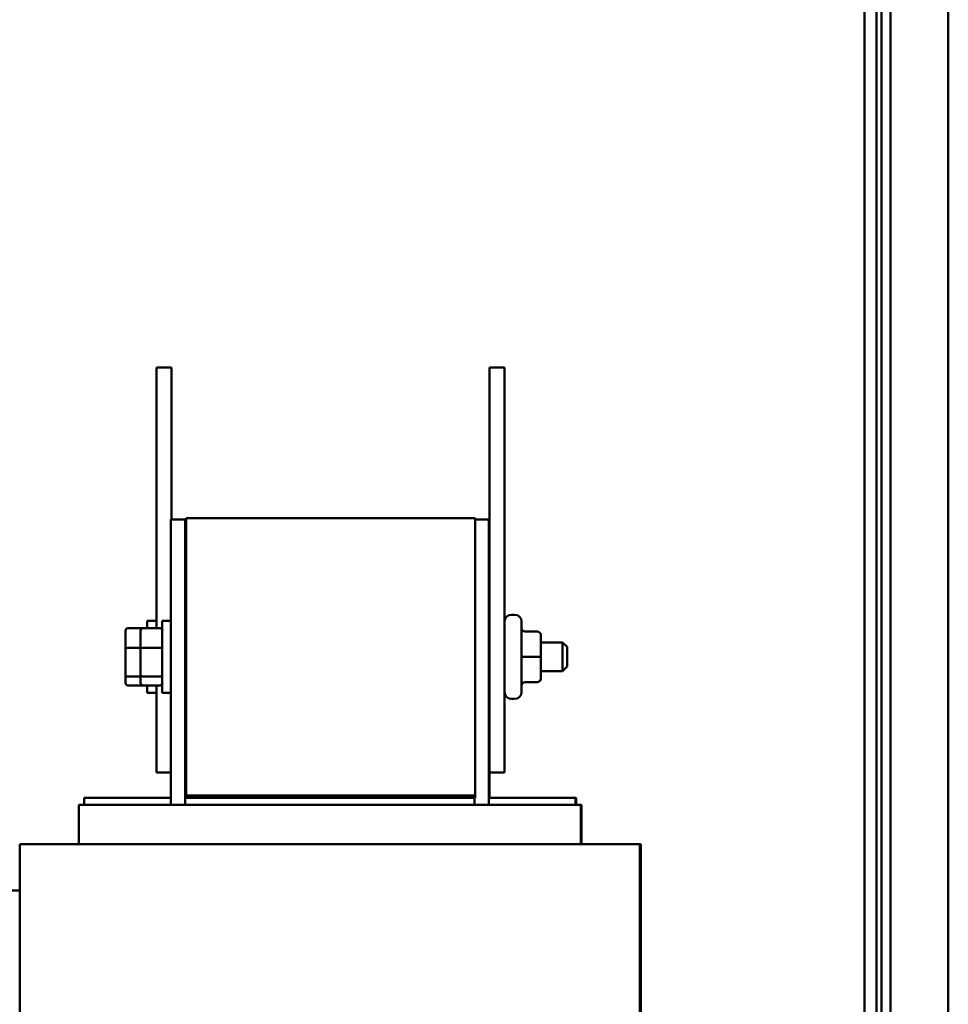
# Model space of a CAD drawing. Units: inches. Extents: x 9 to 206, y 6 to 148.
# Drawn here: x 159 to 167, y 76 to 85 of the extents above; entities that cross this region are included whole.
import ezdxf

# ---------------------------------------------------------------- set-up
doc = ezdxf.new("R2010")
doc.units = ezdxf.units.IN
doc.header["$LTSCALE"] = 9
doc.header["$MEASUREMENT"] = 0
doc.layers.add('Visible (ANSI)', color=7, linetype='Continuous', lineweight=50)

msp = doc.modelspace()

# ---------------------------------------------------------------- linework, layer by layer
at = {"layer": 'Visible (ANSI)'}
for p, q in [((166.91, 116.6161), (166.91, 47.1275)), ((166.9885, 47.1275), (166.9885, 116.6161)), ((166.869, 116.4161), (166.869, 46.8161)), ((167.489, 116.4161), (167.489, 46.8161)), ((166.765, 114.6161), (166.765, 69.7389)), ((160.7716, 81.8944), (160.6416, 81.8944)), ((160.6416, 81.8944), (160.6416, 79.6415)), ((160.7716, 81.8944), (160.7716, 80.5819)), ((163.5216, 81.8944), (163.6516, 81.8944)), ((163.5216, 78.3944), (163.5216, 81.8944)), ((163.6516, 78.3944), (163.6516, 81.8944)), ((160.89, 80.5819), (160.765, 80.5819)), ((160.765, 80.5819), (160.765, 78.1144)), ((160.89, 80.5819), (160.89, 78.1744)), ((160.8966, 80.5819), (160.89, 80.5819)), ((160.8966, 80.5944), (160.8966, 78.1944)), ((163.3966, 80.5944), (160.8966, 80.5944)), ((163.3966, 78.1944), (163.3966, 80.5944)), ((163.3966, 80.5819), (163.515, 80.5819)), ((163.515, 78.1144), (163.515, 80.5819)), ((163.515, 80.5819), (163.5216, 80.5819)), ((160.5616, 79.6415), (160.5616, 79.7069)), ((160.6416, 79.7069), (160.5616, 79.7069)), ((160.6916, 79.0819), (160.6916, 79.7069)), ((160.765, 79.7069), (160.6916, 79.7069)), ((163.7116, 79.7584), (163.7386, 79.7584)), ((163.7986, 79.6984), (163.7986, 79.0904)), ((160.3736, 79.619), (160.3736, 79.4646)), ((160.3936, 79.6415), (160.5236, 79.6415)), ((160.5036, 79.619), (160.5036, 79.4646)), ((160.5236, 79.6415), (160.6716, 79.6415)), ((163.9336, 79.6135), (163.8286, 79.6135)), ((160.89, 79.5194), (160.8966, 79.5194)), ((163.515, 79.5194), (163.5216, 79.5194)), ((163.9636, 79.3946), (163.9636, 79.5835)), ((163.9636, 79.5194), (164.1516, 79.5194)), ((164.1516, 79.2694), (164.1516, 79.5194)), ((164.1916, 79.4794), (164.1516, 79.5194)), ((160.3736, 79.4646), (160.3736, 79.24)), ((160.3936, 79.4717), (160.5036, 79.4717)), ((160.5036, 79.4646), (160.5036, 79.24)), ((160.5236, 79.4717), (160.6716, 79.4717)), ((164.1916, 79.4794), (164.1916, 79.3094)), ((163.9336, 79.3946), (163.8286, 79.3946)), ((163.9636, 79.2055), (163.9636, 79.3946)), ((160.89, 79.2694), (160.8966, 79.2694)), ((163.515, 79.2694), (163.5216, 79.2694)), ((163.9636, 79.2694), (164.1516, 79.2694)), ((164.1916, 79.3094), (164.1516, 79.2694)), ((160.3736, 79.24), (160.3736, 79.1698)), ((160.5036, 79.2245), (160.3936, 79.2245)), ((160.5036, 79.24), (160.5036, 79.1698)), ((160.6716, 79.2245), (160.5236, 79.2245)), ((163.9336, 79.1755), (163.8286, 79.1755)), ((163.9336, 79.1753), (163.8286, 79.1753)), ((163.9636, 79.2053), (163.9636, 79.2055)), ((160.3936, 79.1472), (160.5236, 79.1472)), ((160.5236, 79.1472), (160.6716, 79.1472)), ((160.5616, 79.0819), (160.5616, 79.1472)), ((160.6416, 79.1472), (160.6416, 78.3944)), ((160.6416, 79.0819), (160.5616, 79.0819)), ((160.765, 79.0819), (160.6916, 79.0819)), ((163.7116, 79.0304), (163.7386, 79.0304)), ((160.765, 78.3944), (160.6416, 78.3944)), ((163.5216, 78.1744), (163.5216, 78.3944)), ((163.5216, 78.3944), (163.6516, 78.3944)), ((160.015, 78.1744), (160.015, 78.1144)), ((160.015, 78.1744), (160.765, 78.1744)), ((160.89, 78.1144), (160.89, 78.1744)), ((160.9266, 78.1744), (160.89, 78.1744)), ((163.3966, 78.1944), (160.8966, 78.1944)), ((160.8966, 78.1944), (160.8966, 78.1744)), ((163.3966, 78.1944), (160.9266, 78.1944)), ((160.9266, 78.1744), (160.9266, 78.1944)), ((163.3966, 78.1744), (160.9266, 78.1744)), ((163.39, 78.1744), (163.39, 78.1144)), ((163.3966, 78.1744), (163.3966, 78.1944)), ((163.515, 78.1744), (164.265, 78.1744)), ((164.265, 78.1744), (164.265, 78.1144)), ((164.265, 78.1744), (164.2716, 78.1744)), ((164.2716, 78.1744), (164.2716, 78.1144)), ((159.97, 78.1144), (160.0028, 78.1144)), ((159.97, 78.1144), (159.97, 77.7744)), ((160.8785, 78.1144), (160.0028, 78.1144)), ((160.8785, 78.1144), (160.8906, 78.1144)), ((163.3893, 78.1144), (160.8906, 78.1144)), ((163.3893, 78.1144), (163.4014, 78.1144)), ((164.2771, 78.1144), (163.4014, 78.1144)), ((164.2771, 78.1144), (164.31, 78.1144)), ((164.31, 78.1144), (164.31, 77.7744)), ((164.31, 78.1144), (164.3166, 78.1144)), ((164.3166, 78.1144), (164.3166, 77.7744)), ((159.458, 77.7744), (159.8647, 77.7744)), ((159.458, 72.9744), (159.458, 77.7744)), ((160.7404, 77.7744), (159.8647, 77.7744)), ((160.7404, 77.7744), (160.8906, 77.7744)), ((163.3893, 77.7744), (160.8906, 77.7744)), ((163.3893, 77.7744), (163.5395, 77.7744)), ((164.4152, 77.7744), (163.5395, 77.7744)), ((164.4152, 77.7744), (164.822, 77.7744)), ((164.822, 72.5744), (164.822, 77.7744)), ((164.822, 77.7744), (164.8286, 77.7744)), ((164.8286, 72.5744), (164.8286, 77.7744)), ((159.458, 77.3744), (157.208, 77.3744))]:
    msp.add_line(p, q, dxfattribs=at)
for centre, start, end in [((163.7116, 79.6984), 90, 180), ((163.7386, 79.6984), 0, 90), ((163.7116, 79.0904), 180, 270), ((163.7386, 79.0904), 270, 0)]:
    msp.add_arc(centre, 0.06, start, end, dxfattribs=at)
for centre, major_axis, ratio, start_param, end_param in [((160.3936, 79.619), (0, -0.0226), 0.88606, 3.141593, 4.712389), ((160.5236, 79.619), (0, -0.0226), 0.88606, 3.141593, 4.712389), ((160.6716, 79.619), (0, -0.0226), 0.88606, 1.570796, 3.141593), ((163.8286, 79.6435), (0, -0.03), 0.999498, 4.712389, 6.283185), ((163.9336, 79.5835), (0, -0.03), 0.999498, 1.570796, 3.141593), ((160.3936, 79.4646), (-0.02, 0), 0.352846, 4.712389, 6.283185), ((160.5236, 79.4646), (-0.02, 0), 0.352846, 4.712389, 6.283185), ((160.6716, 79.4646), (0.02, 0), 0.352846, 0, 1.570796), ((163.8286, 79.3946), (0.03, 0), 0.001006, 3.141593, 4.712389), ((163.9336, 79.3946), (-0.03, 0), 0.001006, 3.141593, 4.712389), ((160.3936, 79.24), (-0.02, 0), 0.775745, 0, 1.570796), ((160.3936, 79.1698), (0, 0.0226), 0.88606, 1.570796, 3.141593), ((160.5236, 79.24), (-0.02, 0), 0.775745, 0, 1.570796), ((160.5236, 79.1698), (0, 0.0226), 0.88606, 1.570796, 3.141593), ((160.6716, 79.24), (0.02, 0), 0.775745, 4.712389, 6.283185), ((160.6716, 79.1698), (0, 0.0226), 0.88606, 3.141593, 4.712389), ((163.8286, 79.1455), (0.03, 0), 0.999497, 1.570796, 3.141593), ((163.8286, 79.1453), (0, -0.03), 0.999498, 3.141593, 4.712389), ((163.9336, 79.2055), (-0.03, 0), 0.999497, 1.570796, 3.141593), ((163.9336, 79.2053), (0, 0.03), 0.999498, 3.141593, 4.712389)]:
    msp.add_ellipse(centre, major_axis=major_axis, ratio=ratio, start_param=start_param, end_param=end_param, dxfattribs=at)

doc.saveas('drawing.dxf')
